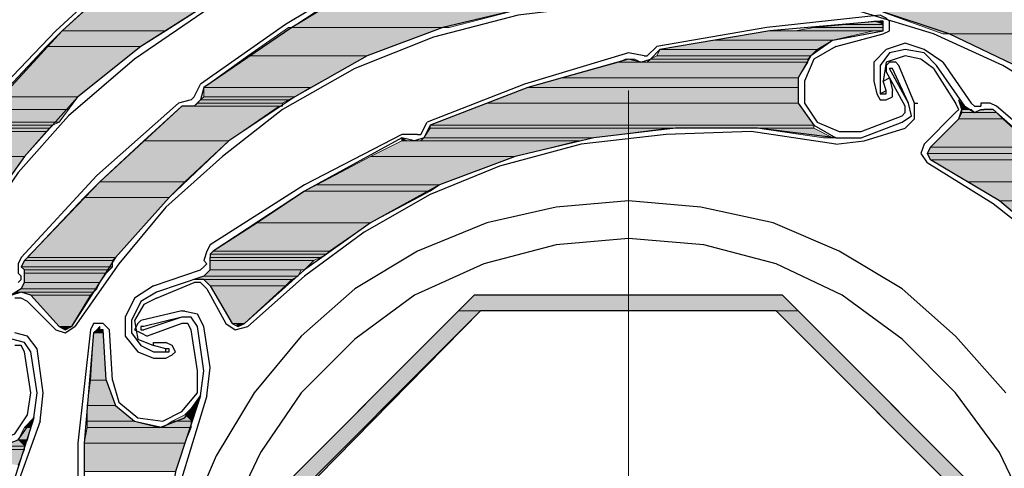
# Model space of a CAD drawing. Units: inches. Extents: x 10 to 2289, y 10 to 832.
# Drawn here: x 202 to 255, y 633 to 657 of the extents above; entities that cross this region are included whole.
import ezdxf

# ---------------------------------------------------------------- set-up
doc = ezdxf.new("R2010")
doc.units = ezdxf.units.IN
doc.header["$MEASUREMENT"] = 0
doc.layers.add('Layer 1', color=7, linetype='Continuous')

# ---------------------------------------------------------------- blocks, each defined once
blk = doc.blocks.new('block 779')
at = {"layer": 'Layer 1', "true_color": 0xffffff}
for points in [[(206.338, 657.737), (204.672, 656.237), (210.172, 656.237)], [(206.338, 657.737), (212.505, 657.737), (210.172, 656.237)], [(218.338, 657.403), (216.838, 656.404), (225.171, 656.404)], [(218.338, 657.403), (229.003, 657.403), (225.171, 656.404)], [(247.67, 657.403), (251.336, 656.07), (258.502, 656.07)], [(247.67, 657.403), (255.836, 657.403), (258.502, 656.07)], [(204.672, 656.237), (203.838, 655.404), (208.839, 655.404)], [(204.672, 656.237), (210.172, 656.237), (208.839, 655.404)], [(216.671, 656.404), (214.505, 654.904), (220.837, 654.904)], [(216.671, 656.404), (224.837, 656.404), (220.837, 654.904)], [(242.17, 656.237), (239.17, 655.736), (245.502, 655.736)], [(242.17, 656.237), (247.67, 656.237), (245.502, 655.736)], [(244.503, 656.404), (243.503, 656.237), (248.169, 656.237)], [(246.17, 656.57), (244.503, 656.404), (248.169, 656.404)], [(244.503, 656.404), (248.169, 656.404), (248.169, 656.237)], [(247.67, 656.737), (246.17, 656.57), (248.169, 656.57)], [(246.17, 656.57), (248.169, 656.57), (248.169, 656.404)], [(247.67, 656.737), (248.169, 656.737), (248.169, 656.57)], [(239.17, 655.736), (236.337, 655.237), (244.67, 655.237)], [(239.17, 655.736), (245.502, 655.736), (244.67, 655.237)], [(251.669, 656.07), (255.502, 654.238), (262.001, 654.238)], [(251.669, 656.07), (258.669, 656.07), (262.001, 654.238)], [(203.838, 655.404), (201.339, 652.738), (205.505, 652.738)], [(203.838, 655.404), (208.839, 655.404), (205.505, 652.738)], [(236.337, 655.237), (236.17, 654.904), (244.336, 654.904)], [(236.337, 655.237), (244.67, 655.237), (244.336, 654.904)], [(214.505, 654.904), (212.171, 653.237), (217.837, 653.237)], [(214.505, 654.904), (220.837, 654.904), (217.837, 653.237)], [(234.503, 654.737), (234.169, 654.57), (235.337, 654.57)], [(234.503, 654.737), (235.003, 654.737), (235.337, 654.57)], [(235.836, 654.737), (235.669, 654.57), (244.169, 654.57)], [(236.17, 654.904), (235.836, 654.737), (244.169, 654.737)], [(235.836, 654.737), (244.169, 654.737), (244.169, 654.57)], [(236.17, 654.904), (244.336, 654.904), (244.169, 654.737)], [(234.169, 654.57), (231.171, 653.737), (243.67, 653.737)], [(234.169, 654.57), (244.169, 654.57), (243.67, 653.737)], [(231.171, 653.737), (229.337, 653.237), (243.67, 653.237)], [(231.171, 653.737), (243.67, 653.737), (243.67, 653.237)], [(212.171, 653.237), (212.171, 652.738), (217.005, 652.738)], [(212.171, 653.237), (217.837, 653.237), (217.005, 652.738)], [(229.337, 653.237), (227.17, 652.404), (243.67, 652.404)], [(229.337, 653.237), (243.67, 653.237), (243.67, 652.404)], [(201.339, 652.738), (200.838, 652.07), (205.004, 652.07)], [(201.339, 652.738), (205.505, 652.738), (205.004, 652.07)], [(212.171, 652.738), (212.004, 652.571), (216.671, 652.571)], [(212.171, 652.738), (217.005, 652.738), (216.671, 652.571)], [(200.838, 652.07), (200.673, 651.404), (204.505, 651.404)], [(200.838, 652.07), (205.004, 652.07), (204.505, 651.404)], [(211.005, 652.237), (209.005, 650.403), (213.504, 650.403)], [(211.005, 652.237), (216.171, 652.237), (213.504, 650.403)], [(211.837, 652.404), (211.672, 652.237), (216.337, 652.237)], [(212.004, 652.571), (211.837, 652.404), (216.337, 652.404)], [(211.837, 652.404), (216.337, 652.404), (216.337, 652.237)], [(212.004, 652.571), (216.671, 652.571), (216.337, 652.404)], [(227.17, 652.404), (224.171, 651.238), (244.503, 651.238)], [(227.17, 652.404), (243.67, 652.404), (244.503, 651.238)], [(252.168, 652.571), (252.335, 652.237), (252.502, 652.237)], [(252.335, 652.237), (252.335, 652.07), (252.669, 652.07)], [(252.335, 652.237), (252.502, 652.237), (252.669, 652.07)], [(252.335, 652.07), (252.335, 651.903), (253.002, 651.903)], [(252.335, 652.07), (252.836, 652.07), (253.002, 651.903)], [(253.336, 652.07), (253.002, 651.903), (254.169, 651.903)], [(253.336, 652.07), (254.002, 652.07), (254.169, 651.903)], [(252.168, 651.57), (250.668, 650.071), (256.169, 650.071)], [(252.335, 651.903), (252.168, 651.57), (254.502, 651.57)], [(252.168, 651.57), (254.502, 651.57), (256.169, 650.071)], [(252.335, 651.903), (254.169, 651.903), (254.502, 651.57)], [(200.339, 651.071), (199.838, 650.904), (203.838, 650.904)], [(200.673, 651.238), (200.339, 651.071), (204.005, 651.071)], [(200.339, 651.071), (204.005, 651.071), (203.838, 650.904)], [(200.673, 651.404), (200.673, 651.238), (204.172, 651.238)], [(200.673, 651.404), (204.505, 651.404), (204.172, 651.238)], [(200.673, 651.238), (204.172, 651.238), (204.005, 651.071)], [(224.171, 651.071), (223.837, 650.57), (232.836, 650.57)], [(224.171, 651.238), (224.171, 651.071), (244.503, 651.071)], [(224.171, 651.238), (244.503, 651.238), (244.503, 651.071)], [(224.171, 651.071), (236.836, 651.071), (232.836, 650.57)], [(241.503, 651.071), (245.003, 650.57), (245.502, 650.57)], [(241.503, 651.071), (244.503, 651.071), (245.502, 650.57)], [(199.838, 650.904), (198.839, 649.571), (202.672, 649.571)], [(199.838, 650.904), (203.838, 650.904), (202.672, 649.571)], [(222.671, 650.57), (222.671, 650.403), (223.003, 650.403)], [(223.837, 650.57), (223.671, 650.403), (232.17, 650.403)], [(223.837, 650.57), (232.836, 650.57), (232.17, 650.403)], [(209.005, 650.403), (206.671, 648.238), (211.171, 648.238)], [(209.005, 650.403), (213.504, 650.403), (211.171, 648.238)], [(222.671, 650.403), (221.004, 649.571), (228.67, 649.571)], [(222.671, 650.403), (232.003, 650.403), (228.67, 649.571)], [(250.668, 650.071), (250.503, 649.738), (256.668, 649.738)], [(250.668, 650.071), (256.169, 650.071), (256.668, 649.738)], [(198.839, 649.571), (202.672, 649.571), (200.172, 646.07)], [(221.004, 649.571), (218.171, 648.071), (224.67, 648.071)], [(221.004, 649.571), (228.67, 649.571), (224.67, 648.071)], [(250.503, 649.738), (250.668, 649.404), (257.002, 649.404)], [(250.503, 649.738), (256.668, 649.738), (257.002, 649.404)], [(250.668, 649.404), (252.669, 648.238), (258.335, 648.238)], [(250.668, 649.404), (257.002, 649.404), (258.335, 648.238)], [(206.671, 648.238), (205.839, 647.403), (210.339, 647.403)], [(206.671, 648.238), (211.171, 648.238), (210.339, 647.403)], [(218.171, 648.071), (217.504, 647.737), (224.171, 647.737)], [(218.171, 648.071), (224.67, 648.071), (224.171, 647.737)], [(252.669, 648.238), (254.336, 647.238), (259.335, 647.238)], [(252.669, 648.238), (258.335, 648.238), (259.335, 647.238)], [(205.839, 647.403), (202.839, 644.238), (207.505, 644.238)], [(205.839, 647.403), (210.339, 647.403), (207.505, 644.238)], [(217.504, 647.737), (215.004, 646.07), (221.004, 646.07)], [(217.504, 647.737), (224.171, 647.737), (221.004, 646.07)], [(254.336, 647.238), (257.668, 644.405), (262.001, 644.405)], [(254.336, 647.238), (259.335, 647.238), (262.001, 644.405)], [(215.004, 646.07), (212.671, 644.57), (218.837, 644.57)], [(215.004, 646.07), (221.004, 646.07), (218.837, 644.57)], [(202.839, 644.238), (202.672, 644.071), (207.339, 644.071)], [(202.839, 644.238), (207.505, 644.238), (207.339, 644.071)], [(212.671, 644.57), (212.505, 644.405), (218.671, 644.405)], [(212.505, 644.405), (212.505, 644.238), (218.338, 644.238)], [(212.505, 644.405), (218.671, 644.405), (218.338, 644.238)], [(212.505, 644.238), (212.505, 644.071), (218.004, 644.071)], [(212.505, 644.238), (218.338, 644.238), (218.004, 644.071)], [(212.671, 644.57), (218.837, 644.57), (218.671, 644.405)], [(202.672, 644.071), (202.505, 643.737), (207.339, 643.737)], [(202.505, 643.737), (202.672, 643.571), (207.172, 643.571)], [(202.505, 643.737), (207.339, 643.737), (207.172, 643.571)], [(202.672, 644.071), (207.339, 644.071), (207.339, 643.737)], [(212.505, 644.071), (212.505, 643.571), (217.504, 643.571)], [(212.505, 644.071), (218.004, 644.071), (217.504, 643.571)], [(202.672, 643.571), (202.672, 643.404), (207.005, 643.404)], [(202.672, 643.571), (207.172, 643.571), (207.005, 643.404)], [(202.672, 643.404), (202.672, 642.905), (206.671, 642.905)], [(202.672, 643.404), (207.005, 643.404), (206.671, 642.905)], [(212.171, 643.237), (211.672, 643.072), (216.838, 643.072)], [(212.505, 643.571), (212.171, 643.237), (217.171, 643.237)], [(212.171, 643.237), (217.171, 643.237), (216.838, 643.072)], [(212.505, 643.571), (217.338, 643.571), (217.171, 643.237)], [(202.672, 642.905), (202.505, 642.571), (206.504, 642.571)], [(202.672, 642.905), (206.671, 642.905), (206.504, 642.571)], [(212.171, 643.072), (212.505, 642.738), (216.504, 642.738)], [(212.171, 643.072), (216.838, 643.072), (216.504, 642.738)], [(212.505, 642.738), (213.671, 640.737), (214.338, 640.737)], [(212.505, 642.738), (216.504, 642.738), (214.338, 640.737)], [(202.171, 642.404), (202.505, 642.404), (202.006, 642.237)], [(202.505, 642.571), (202.171, 642.404), (206.338, 642.404)], [(202.505, 642.571), (206.504, 642.571), (206.338, 642.404)], [(202.505, 642.404), (203.005, 642.237), (206.172, 642.237)], [(202.505, 642.404), (206.338, 642.404), (206.172, 642.237)], [(203.005, 642.237), (204.505, 640.571), (205.171, 640.571)], [(203.005, 642.237), (206.172, 642.237), (205.171, 640.571)], [(226.504, 642.237), (225.671, 641.405), (243.67, 641.405)], [(226.504, 642.237), (242.836, 642.237), (243.67, 641.405)], [(225.671, 641.405), (215.004, 630.738), (216.337, 630.738)], [(225.671, 641.405), (226.837, 641.405), (216.337, 630.738)], [(242.502, 641.405), (253.169, 630.738), (254.336, 630.738)], [(242.502, 641.405), (243.67, 641.405), (254.336, 630.738)], [(213.838, 640.737), (214.338, 640.737), (214.005, 640.571)], [(204.505, 640.571), (205.004, 640.571), (204.839, 640.405)], [(206.338, 640.238), (206.172, 637.737), (207.005, 637.737)], [(206.504, 640.405), (206.338, 640.238), (206.838, 640.238)], [(206.338, 640.238), (206.838, 640.238), (207.005, 637.737)], [(206.671, 640.571), (206.504, 640.405), (206.671, 640.405)], [(206.504, 640.405), (206.838, 640.405), (206.838, 640.238)], [(206.172, 637.737), (206.005, 636.404), (207.505, 636.404)], [(206.172, 637.737), (207.005, 637.737), (207.505, 636.404)], [(212.004, 636.905), (211.672, 636.404), (211.837, 636.404)], [(206.005, 636.404), (206.005, 635.571), (208.505, 635.571)], [(206.005, 636.404), (207.505, 636.404), (208.505, 635.571)], [(211.171, 635.905), (210.504, 635.571), (211.505, 635.571)], [(211.672, 636.404), (211.171, 635.905), (211.672, 635.905)], [(211.171, 635.905), (211.672, 635.905), (211.505, 635.571)], [(211.672, 636.404), (211.837, 636.404), (211.672, 635.905)], [(203.172, 635.738), (202.672, 635.238), (203.005, 635.238)], [(206.005, 635.571), (206.005, 635.238), (210.005, 635.238)], [(206.005, 635.571), (208.505, 635.571), (210.005, 635.238)], [(210.504, 635.571), (210.005, 635.238), (211.505, 635.238)], [(210.504, 635.571), (211.505, 635.571), (211.505, 635.238)], [(202.672, 635.238), (202.338, 634.572), (202.839, 634.572)], [(202.672, 635.238), (203.005, 635.238), (202.839, 634.572)], [(206.005, 635.238), (205.839, 634.405), (211.171, 634.405)], [(206.005, 635.238), (211.505, 635.238), (211.171, 634.405)], [(202.338, 634.572), (201.505, 634.238), (202.672, 634.238)], [(202.338, 634.572), (202.839, 634.572), (202.672, 634.238)], [(205.839, 634.405), (205.839, 632.905), (210.671, 632.905)], [(205.839, 634.405), (211.171, 634.405), (210.671, 632.905)], [(197.005, 634.071), (202.672, 634.071), (202.338, 633.239)], [(201.505, 634.238), (201.005, 634.071), (202.672, 634.071)], [(201.505, 634.238), (202.672, 634.238), (202.672, 634.071)]]:
    blk.add_hatch(color=7, dxfattribs=at).paths.add_polyline_path(points)
h = blk.add_hatch(color=7, dxfattribs=at)
edge = h.paths.add_edge_path()
edge.add_spline(control_points=[(234.169, 654.57), (234.169, 654.57), (235.669, 654.57), (235.669, 654.57), (235.669, 654.57), (234.169, 654.57), (234.169, 654.57)], knot_values=[0, 0, 0, 0, 1, 1, 1, 2, 2, 2, 2], degree=3, periodic=1)
h = blk.add_hatch(color=7, dxfattribs=at)
edge = h.paths.add_edge_path()
edge.add_spline(control_points=[(235.669, 654.57), (235.669, 654.57), (244.169, 654.57), (244.169, 654.57), (244.169, 654.57), (235.669, 654.57), (235.669, 654.57)], knot_values=[0, 0, 0, 0, 1, 1, 1, 2, 2, 2, 2], degree=3, periodic=1)
h = blk.add_hatch(color=7, dxfattribs=at)
edge = h.paths.add_edge_path()
edge.add_spline(control_points=[(235.669, 654.57), (235.669, 654.57), (244.169, 654.57), (244.169, 654.57), (244.169, 654.57), (235.669, 654.57), (235.669, 654.57)], knot_values=[0, 0, 0, 0, 1, 1, 1, 2, 2, 2, 2], degree=3, periodic=1)
h = blk.add_hatch(color=7, dxfattribs=at)
edge = h.paths.add_edge_path()
edge.add_spline(control_points=[(252.335, 652.07), (252.335, 652.07), (252.836, 652.07), (252.836, 652.07), (252.836, 652.07), (252.335, 652.07), (252.335, 652.07)], knot_values=[0, 0, 0, 0, 1, 1, 1, 2, 2, 2, 2], degree=3, periodic=1)
h = blk.add_hatch(color=7, dxfattribs=at)
edge = h.paths.add_edge_path()
edge.add_spline(control_points=[(253.501, 652.07), (253.501, 652.07), (254.002, 652.07), (254.002, 652.07), (254.002, 652.07), (253.501, 652.07), (253.501, 652.07)], knot_values=[0, 0, 0, 0, 1, 1, 1, 2, 2, 2, 2], degree=3, periodic=1)
h = blk.add_hatch(color=7, dxfattribs=at)
edge = h.paths.add_edge_path()
edge.add_spline(control_points=[(253.501, 652.07), (253.501, 652.07), (254.002, 652.07), (254.002, 652.07), (254.002, 652.07), (253.501, 652.07), (253.501, 652.07)], knot_values=[0, 0, 0, 0, 1, 1, 1, 2, 2, 2, 2], degree=3, periodic=1)
h = blk.add_hatch(color=7, dxfattribs=at)
edge = h.paths.add_edge_path()
edge.add_spline(control_points=[(253.668, 652.07), (253.668, 652.07), (253.835, 652.07), (253.835, 652.07), (253.835, 652.07), (253.668, 652.07), (253.668, 652.07)], knot_values=[0, 0, 0, 0, 1, 1, 1, 2, 2, 2, 2], degree=3, periodic=1)
h = blk.add_hatch(color=7, dxfattribs=at)
edge = h.paths.add_edge_path()
edge.add_spline(control_points=[(253.668, 652.07), (253.668, 652.07), (253.835, 652.07), (253.835, 652.07), (253.835, 652.07), (253.668, 652.07), (253.668, 652.07)], knot_values=[0, 0, 0, 0, 1, 1, 1, 2, 2, 2, 2], degree=3, periodic=1)
h = blk.add_hatch(color=7, dxfattribs=at)
edge = h.paths.add_edge_path()
edge.add_spline(control_points=[(224.171, 651.238), (224.171, 651.238), (244.503, 651.238), (244.503, 651.238), (244.503, 651.238), (224.171, 651.238), (224.171, 651.238)], knot_values=[0, 0, 0, 0, 1, 1, 1, 2, 2, 2, 2], degree=3, periodic=1)
h = blk.add_hatch(color=7, dxfattribs=at)
edge = h.paths.add_edge_path()
edge.add_spline(control_points=[(224.171, 651.238), (224.171, 651.238), (244.503, 651.238), (244.503, 651.238), (244.503, 651.238), (224.171, 651.238), (224.171, 651.238)], knot_values=[0, 0, 0, 0, 1, 1, 1, 2, 2, 2, 2], degree=3, periodic=1)
h = blk.add_hatch(color=7, dxfattribs=at)
edge = h.paths.add_edge_path()
edge.add_spline(control_points=[(224.171, 651.071), (224.171, 651.071), (236.836, 651.071), (236.836, 651.071), (236.836, 651.071), (224.171, 651.071), (224.171, 651.071)], knot_values=[0, 0, 0, 0, 1, 1, 1, 2, 2, 2, 2], degree=3, periodic=1)
h = blk.add_hatch(color=7, dxfattribs=at)
edge = h.paths.add_edge_path()
edge.add_spline(control_points=[(237.169, 651.071), (237.169, 651.071), (244.503, 651.071), (244.503, 651.071), (244.503, 651.071), (237.169, 651.071), (237.169, 651.071)], knot_values=[0, 0, 0, 0, 1, 1, 1, 2, 2, 2, 2], degree=3, periodic=1)
h = blk.add_hatch(color=7, dxfattribs=at)
edge = h.paths.add_edge_path()
edge.add_spline(control_points=[(223.837, 650.57), (223.837, 650.57), (232.836, 650.57), (232.836, 650.57), (232.836, 650.57), (223.837, 650.57), (223.837, 650.57)], knot_values=[0, 0, 0, 0, 1, 1, 1, 2, 2, 2, 2], degree=3, periodic=1)
h = blk.add_hatch(color=7, dxfattribs=at)
edge = h.paths.add_edge_path()
edge.add_spline(control_points=[(223.837, 650.57), (223.837, 650.57), (232.836, 650.57), (232.836, 650.57), (232.836, 650.57), (223.837, 650.57), (223.837, 650.57)], knot_values=[0, 0, 0, 0, 1, 1, 1, 2, 2, 2, 2], degree=3, periodic=1)
h = blk.add_hatch(color=7, dxfattribs=at)
edge = h.paths.add_edge_path()
edge.add_spline(control_points=[(222.671, 650.403), (222.671, 650.403), (223.337, 650.403), (223.337, 650.403), (223.337, 650.403), (222.671, 650.403), (222.671, 650.403)], knot_values=[0, 0, 0, 0, 1, 1, 1, 2, 2, 2, 2], degree=3, periodic=1)
h = blk.add_hatch(color=7, dxfattribs=at)
edge = h.paths.add_edge_path()
edge.add_spline(control_points=[(212.505, 643.571), (212.505, 643.571), (217.338, 643.571), (217.338, 643.571), (217.338, 643.571), (212.505, 643.571), (212.505, 643.571)], knot_values=[0, 0, 0, 0, 1, 1, 1, 2, 2, 2, 2], degree=3, periodic=1)
h = blk.add_hatch(color=7, dxfattribs=at)
edge = h.paths.add_edge_path()
edge.add_spline(control_points=[(211.672, 643.072), (211.672, 643.072), (216.838, 643.072), (216.838, 643.072), (216.838, 643.072), (211.672, 643.072), (211.672, 643.072)], knot_values=[0, 0, 0, 0, 1, 1, 1, 2, 2, 2, 2], degree=3, periodic=1)
h = blk.add_hatch(color=7, dxfattribs=at)
edge = h.paths.add_edge_path()
edge.add_spline(control_points=[(213.671, 640.737), (213.671, 640.737), (214.338, 640.737), (214.338, 640.737), (214.338, 640.737), (213.671, 640.737), (213.671, 640.737)], knot_values=[0, 0, 0, 0, 1, 1, 1, 2, 2, 2, 2], degree=3, periodic=1)
h = blk.add_hatch(color=7, dxfattribs=at)
edge = h.paths.add_edge_path()
edge.add_spline(control_points=[(204.505, 640.571), (204.505, 640.571), (205.004, 640.571), (205.004, 640.571), (205.004, 640.571), (204.505, 640.571), (204.505, 640.571)], knot_values=[0, 0, 0, 0, 1, 1, 1, 2, 2, 2, 2], degree=3, periodic=1)
h = blk.add_hatch(color=7, dxfattribs=at)
edge = h.paths.add_edge_path()
edge.add_spline(control_points=[(206.504, 640.405), (206.504, 640.405), (206.671, 640.405), (206.671, 640.405), (206.671, 640.405), (206.504, 640.405), (206.504, 640.405)], knot_values=[0, 0, 0, 0, 1, 1, 1, 2, 2, 2, 2], degree=3, periodic=1)
h = blk.add_hatch(color=7, dxfattribs=at)
edge = h.paths.add_edge_path()
edge.add_spline(control_points=[(206.504, 640.405), (206.504, 640.405), (206.671, 640.405), (206.671, 640.405), (206.671, 640.405), (206.504, 640.405), (206.504, 640.405)], knot_values=[0, 0, 0, 0, 1, 1, 1, 2, 2, 2, 2], degree=3, periodic=1)
h = blk.add_hatch(color=7, dxfattribs=at)
edge = h.paths.add_edge_path()
edge.add_spline(control_points=[(206.504, 640.405), (206.504, 640.405), (206.838, 640.405), (206.838, 640.405), (206.838, 640.405), (206.504, 640.405), (206.504, 640.405)], knot_values=[0, 0, 0, 0, 1, 1, 1, 2, 2, 2, 2], degree=3, periodic=1)
at = {"layer": 'Layer 1', "color": 7, "lineweight": 25, "true_color": 0xffffff}
for points in [[(220.504, 660.904), (216.337, 659.57), (212.505, 657.737), (208.839, 655.404), (205.505, 652.738), (202.672, 649.571), (200.172, 646.07), (198.005, 642.404), (196.506, 638.405)], [(220.504, 660.57), (216.337, 659.237), (212.171, 657.236), (208.505, 654.737), (205.004, 651.737)], [(208.672, 659.903), (204.672, 656.237), (200.838, 652.07)], [(208.672, 660.236), (204.339, 656.237)], [(221.505, 659.57), (216.504, 656.57)], [(221.505, 659.237), (216.838, 656.404), (212.171, 653.237)], [(267.834, 642.404), (265.335, 645.905), (262.335, 649.07), (259.168, 651.903), (255.502, 654.238), (251.669, 656.07), (247.67, 657.403), (243.336, 658.237), (239.17, 658.569)], [(254.502, 654.403), (250.835, 656.07), (247.002, 657.236), (243.17, 658.07), (239.17, 658.404)], [(233.17, 657.904), (229.003, 657.403), (224.837, 656.404), (220.837, 654.904), (217.005, 652.738), (213.504, 650.403), (210.339, 647.403), (207.505, 644.238), (205.171, 640.571)], [(233.17, 657.57), (228.837, 657.069), (224.337, 655.903), (220.17, 654.238), (216.337, 652.07)], [(248.002, 657.069), (242.003, 656.404), (236.17, 655.404)], [(248.169, 656.07), (248.502, 656.237), (248.502, 656.737), (248.335, 656.904), (248.002, 657.069)], [(204.339, 656.237), (200.506, 652.237)], [(216.504, 656.57), (212.004, 653.403)], [(248.002, 656.737), (242.17, 656.237), (236.337, 655.237)], [(245.502, 655.736), (248.169, 656.237)], [(248.169, 656.237), (248.169, 656.737), (248.002, 656.737)], [(245.502, 655.736), (244.336, 654.904), (243.67, 653.737), (243.67, 652.404), (244.503, 651.238), (245.669, 650.57), (247.002, 650.57)], [(245.669, 655.404), (248.169, 656.07)], [(235.669, 654.904), (236.17, 655.404)], [(236.337, 655.237), (235.836, 654.737)], [(245.669, 655.404), (244.503, 654.737), (244.002, 653.57), (244.002, 652.404)], [(249.335, 655.571), (248.335, 655.237), (247.67, 654.57), (247.67, 653.57)], [(249.335, 655.237), (248.502, 655.07), (248.002, 654.403), (248.002, 653.57)], [(251.336, 654.57), (250.336, 655.237), (249.335, 655.571)], [(251.002, 654.403), (250.336, 655.07), (249.335, 655.237)], [(234.67, 654.737), (229.337, 653.237), (224.171, 651.238)], [(234.67, 655.07), (229.17, 653.403)], [(235.503, 654.904), (234.67, 655.07)], [(235.337, 654.57), (234.67, 654.737)], [(235.337, 654.57), (235.836, 654.737)], [(235.503, 654.904), (235.669, 654.904)], [(249.335, 654.904), (248.335, 654.57), (248.169, 653.57)], [(250.835, 654.238), (250.169, 654.737), (249.335, 654.904)], [(248.502, 654.57), (248.335, 654.403), (248.335, 654.071)], [(249.836, 652.404), (249.003, 654.403), (248.836, 654.57), (248.502, 654.57)], [(249.502, 652.404), (248.502, 654.238)], [(248.669, 654.238), (248.502, 654.238)], [(249.502, 652.404), (248.669, 654.238)], [(250.835, 654.238), (252.003, 652.404)], [(252.502, 652.237), (251.002, 654.403)], [(251.336, 654.57), (252.836, 652.404)], [(267.501, 642.237), (264.834, 645.905), (261.834, 649.237), (258.335, 652.07), (254.502, 654.403)], [(248.169, 653.57), (248.502, 653.737), (248.669, 653.07)], [(249.335, 652.237), (248.335, 654.071)], [(211.672, 652.738), (212.004, 653.403)], [(212.171, 653.237), (212.004, 652.571)], [(229.17, 653.403), (224.004, 651.404)], [(247.67, 653.57), (247.836, 652.903)], [(248.002, 653.57), (248.002, 652.903)], [(248.335, 653.07), (248.169, 653.57)], [(211.505, 652.571), (211.672, 652.738)], [(247.836, 652.903), (248.002, 652.571), (248.335, 652.571), (248.669, 652.738), (248.669, 653.07)], [(248.002, 652.903), (248.335, 653.07)], [(248.002, 652.903), (248.335, 652.903), (248.335, 653.07)], [(210.838, 652.404), (206.504, 648.571), (202.505, 644.238)], [(211.005, 652.237), (206.671, 648.238), (202.672, 644.071)], [(216.337, 652.07), (213.172, 649.571), (210.172, 646.904), (207.671, 643.904), (205.338, 640.571)], [(211.505, 652.571), (210.838, 652.404)], [(212.004, 652.571), (211.672, 652.237), (211.005, 652.237)], [(244.002, 652.404), (244.67, 651.404), (245.836, 650.904), (247.002, 650.904)], [(249.17, 651.404), (249.669, 651.737), (249.502, 652.404)], [(249.17, 651.737), (249.335, 651.903), (249.335, 652.237)], [(249.335, 651.071), (249.836, 651.57), (249.836, 652.404)], [(249.836, 652.404), (250.002, 652.404)], [(252.003, 651.903), (252.168, 652.07), (252.003, 652.404)], [(252.168, 651.57), (252.335, 652.07), (252.168, 652.571)], [(252.502, 652.237), (253.002, 651.903), (253.336, 652.07), (253.501, 652.07)], [(252.836, 652.404), (253.002, 652.237), (253.336, 652.237)], [(254.169, 652.237), (253.835, 652.404), (253.336, 652.404)], [(253.336, 652.404), (253.336, 652.237)], [(254.002, 652.07), (253.501, 652.07)], [(262.335, 643.904), (258.335, 648.238), (254.002, 652.07)], [(262.668, 644.071), (258.669, 648.404), (254.169, 652.237)], [(205.004, 651.737), (202.338, 648.737), (200.172, 645.571), (198.172, 641.904), (196.672, 638.238)], [(247.002, 650.904), (249.17, 651.737)], [(252.003, 651.903), (250.336, 650.237)], [(252.168, 651.57), (250.668, 650.071)], [(245.669, 650.57), (241.503, 651.071), (237.169, 651.071), (232.836, 650.57), (228.67, 649.571), (224.67, 648.071), (221.004, 646.07), (217.504, 643.571), (214.338, 640.737)], [(223.671, 650.737), (224.004, 651.404)], [(224.171, 651.238), (223.837, 650.57)], [(247.002, 650.57), (249.17, 651.404)], [(247.169, 650.403), (249.335, 651.071)], [(222.671, 650.737), (217.504, 648.071), (212.505, 644.904)], [(222.671, 650.57), (217.504, 647.737), (212.671, 644.57)], [(223.504, 650.737), (222.671, 650.737)], [(223.837, 650.57), (223.337, 650.403), (222.671, 650.57)], [(223.504, 650.737), (223.671, 650.737)], [(245.669, 650.237), (241.169, 650.904), (236.67, 650.737), (232.17, 650.237), (227.837, 649.07)], [(245.669, 650.237), (247.169, 650.403)], [(250.336, 650.237), (250.169, 649.738), (250.503, 649.237)], [(250.668, 650.071), (250.503, 649.738), (250.668, 649.404)], [(227.837, 649.07), (224.171, 647.57), (220.671, 645.571), (217.504, 643.237), (214.505, 640.571)], [(262.335, 638.571), (260.002, 641.738), (257.169, 644.57), (254.002, 647.071), (250.503, 649.237)], [(268.834, 621.906), (268.168, 626.239), (267.002, 630.239), (265.335, 634.238), (263.167, 637.904), (260.668, 641.405), (257.668, 644.405), (254.336, 647.238), (250.668, 649.404)], [(254.669, 637.071), (252.003, 640.072), (249.17, 642.571), (245.836, 644.57), (242.335, 646.07), (238.503, 646.904), (234.67, 647.238), (230.837, 646.904), (227.17, 646.07), (223.504, 644.57), (220.17, 642.571), (217.338, 640.072), (214.837, 637.071), (212.838, 633.738), (211.338, 630.239)], [(256.002, 630.405), (254.336, 633.905), (252.003, 637.071), (249.17, 639.905), (246.003, 642.237), (242.502, 643.904), (238.669, 644.904), (234.67, 645.237), (230.837, 644.904), (227.004, 643.904), (223.337, 642.237), (220.17, 639.905), (217.338, 637.071), (215.171, 633.905), (213.504, 630.405)], [(212.505, 644.904), (212.338, 644.57), (212.171, 644.071)], [(202.505, 644.238), (202.338, 643.904), (202.338, 643.404)], [(212.171, 643.237), (212.505, 643.571), (212.505, 644.238)], [(212.671, 644.57), (212.505, 644.405), (212.505, 644.238)], [(202.672, 644.071), (202.505, 643.737), (202.672, 643.571)], [(212.004, 643.571), (212.171, 643.737), (212.338, 643.904)], [(212.171, 644.071), (212.338, 643.904)], [(202.338, 643.404), (202.505, 643.237)], [(202.338, 642.905), (202.505, 643.072), (202.505, 643.237)], [(202.505, 642.571), (202.672, 642.905), (202.672, 643.571)], [(209.505, 642.738), (212.004, 643.571)], [(212.171, 643.237), (209.671, 642.404)], [(209.505, 642.738), (208.505, 642.071), (208.004, 641.071)], [(209.671, 642.071), (211.672, 642.905)], [(212.505, 642.738), (212.171, 643.072), (211.672, 643.072)], [(212.338, 642.571), (212.004, 642.905), (211.672, 642.905)], [(212.505, 642.738), (213.671, 640.737)], [(202.505, 642.571), (200.339, 641.238)], [(203.005, 642.237), (202.505, 642.404), (202.006, 642.237)], [(203.005, 642.237), (204.505, 640.571)], [(209.671, 642.404), (208.839, 641.904), (208.338, 640.904)], [(212.338, 642.571), (213.337, 640.737)], [(226.504, 642.237), (215.004, 630.738), (215.004, 614.406), (226.504, 602.907), (242.836, 602.907), (254.336, 614.406), (254.336, 630.738), (242.836, 642.237), (226.504, 642.237)], [(202.839, 641.904), (202.505, 642.071), (202.171, 642.071)], [(202.839, 641.904), (204.339, 640.405)], [(209.671, 642.071), (209.005, 641.738), (208.505, 640.904)], [(211.005, 641.405), (208.839, 640.904), (208.672, 640.737), (208.505, 640.405)], [(212.171, 640.571), (211.837, 641.238), (211.005, 641.405)], [(211.005, 641.405), (211.171, 641.405)], [(226.837, 641.405), (215.838, 630.405), (215.838, 614.739), (226.837, 603.74), (242.502, 603.74), (253.501, 614.739), (253.501, 630.405), (242.502, 641.405), (226.837, 641.405)], [(207.172, 640.405), (206.838, 640.737), (206.338, 640.737), (206.172, 640.405)], [(208.004, 641.071), (208.004, 640.072), (208.672, 639.237), (209.505, 638.905)], [(208.338, 640.904), (208.338, 640.238), (208.839, 639.571), (209.505, 639.237)], [(208.505, 640.904), (208.672, 639.905), (209.505, 639.571)], [(211.005, 641.071), (209.005, 640.405)], [(211.005, 641.071), (209.005, 640.571)], [(211.005, 640.737), (209.171, 640.072)], [(211.837, 640.571), (211.505, 641.071), (211.005, 641.071)], [(211.505, 640.405), (211.338, 640.737), (211.005, 640.737)], [(213.337, 640.737), (213.838, 640.405), (214.505, 640.571)], [(213.671, 640.737), (214.005, 640.571), (214.338, 640.737)], [(203.339, 639.404), (202.839, 640.072), (202.171, 640.238)], [(204.339, 640.405), (204.839, 640.238), (205.338, 640.571)], [(204.505, 640.571), (204.839, 640.405), (205.171, 640.571)], [(206.172, 640.405), (205.505, 634.405), (205.505, 628.405)], [(206.338, 640.238), (205.839, 634.405), (205.839, 628.572)], [(206.838, 640.405), (206.671, 640.405), (206.671, 640.571), (206.504, 640.405), (206.338, 640.238)], [(207.005, 637.737), (206.838, 640.405)], [(207.339, 637.737), (207.172, 640.405)], [(208.505, 640.405), (208.839, 640.238), (209.171, 640.072)], [(209.005, 640.571), (208.839, 640.571), (208.839, 640.405), (209.005, 640.405)], [(211.837, 638.238), (211.505, 640.405)], [(212.171, 638.238), (211.837, 640.571)], [(212.505, 638.405), (212.171, 640.571)], [(203.005, 639.237), (202.672, 639.738), (202.006, 639.905)], [(202.672, 639.237), (202.505, 639.571), (202.171, 639.571)], [(209.505, 639.571), (209.505, 639.738), (210.172, 639.738)], [(210.172, 639.404), (209.505, 639.571)], [(210.172, 638.905), (210.504, 639.071), (210.671, 639.237), (210.504, 639.571), (210.172, 639.738)], [(203.005, 637.071), (202.672, 639.237)], [(203.339, 637.071), (203.005, 639.237)], [(203.671, 637.071), (203.339, 639.404)], [(209.505, 639.237), (210.172, 639.237)], [(210.172, 639.237), (210.172, 639.404)], [(210.172, 639.237), (210.339, 639.237), (210.339, 639.404), (210.172, 639.404)], [(209.505, 638.905), (210.172, 638.905)], [(207.005, 637.737), (207.505, 636.404), (208.505, 635.571), (209.838, 635.238), (211.171, 635.738), (212.004, 636.905), (212.171, 638.238)], [(210.005, 635.571), (211.005, 636.072), (211.837, 637.071), (211.837, 638.238)], [(212.338, 636.905), (212.505, 638.405)], [(207.339, 637.737), (207.671, 636.571), (208.672, 635.738), (210.005, 635.571)], [(198.172, 636.571), (198.505, 635.238), (199.672, 634.238), (201.005, 634.071), (202.338, 634.572), (203.172, 635.738), (203.339, 637.071)], [(201.005, 634.405), (202.171, 634.904), (202.839, 635.905), (203.005, 637.071)], [(203.504, 635.571), (203.671, 637.071)], [(212.004, 636.905), (210.671, 632.905), (210.005, 628.572), (209.671, 624.405), (209.838, 620.072), (210.671, 615.906), (212.004, 611.739), (213.838, 607.907), (216.004, 604.241)], [(212.338, 636.905), (211.005, 632.571), (210.172, 628.071), (210.005, 623.573), (210.339, 619.073)], [(203.172, 635.738), (201.839, 631.572), (201.005, 627.405), (200.838, 623.239), (201.005, 618.906), (201.839, 614.739), (203.172, 610.573), (204.839, 606.74), (207.172, 603.073)], [(203.504, 635.571), (202.006, 631.405), (201.339, 626.905), (201.005, 622.405), (201.505, 617.906)]]:
    blk.add_lwpolyline(points, dxfattribs=at)
at = {"layer": 'Layer 1', "lineweight": 0}
for points in [[(206.338, 657.737), (204.672, 656.237), (210.172, 656.237)], [(206.338, 657.737), (212.505, 657.737), (210.172, 656.237)], [(218.338, 657.403), (216.838, 656.404), (225.171, 656.404)], [(218.338, 657.403), (229.003, 657.403), (225.171, 656.404)], [(247.67, 657.403), (251.336, 656.07), (258.502, 656.07)], [(204.672, 656.237), (203.838, 655.404), (208.839, 655.404)], [(204.672, 656.237), (210.172, 656.237), (208.839, 655.404)], [(216.671, 656.404), (214.505, 654.904), (220.837, 654.904)], [(216.838, 656.404), (216.671, 656.404), (224.837, 656.404)], [(216.671, 656.404), (224.837, 656.404), (220.837, 654.904)], [(216.838, 656.404), (225.171, 656.404), (224.837, 656.404)], [(242.17, 656.237), (239.17, 655.736), (245.502, 655.736)], [(243.503, 656.237), (242.17, 656.237), (247.67, 656.237)], [(242.17, 656.237), (247.67, 656.237), (245.502, 655.736)], [(244.503, 656.404), (243.503, 656.237), (248.169, 656.237)], [(243.503, 656.237), (248.169, 656.237), (247.67, 656.237)], [(246.17, 656.57), (244.503, 656.404), (248.169, 656.404)], [(244.503, 656.404), (248.169, 656.404), (248.169, 656.237)], [(247.67, 656.737), (246.17, 656.57), (248.169, 656.57)], [(246.17, 656.57), (248.169, 656.57), (248.169, 656.404)], [(248.002, 656.737), (247.67, 656.737), (248.169, 656.737)], [(247.67, 656.737), (248.169, 656.737), (248.169, 656.57)], [(239.17, 655.736), (236.337, 655.237), (244.67, 655.237)], [(239.17, 655.736), (245.502, 655.736), (244.67, 655.237)], [(251.336, 656.07), (258.669, 656.07)], [(251.336, 656.07), (258.669, 656.07)], [(251.669, 656.07), (255.502, 654.238), (262.001, 654.238)], [(251.669, 656.07), (258.669, 656.07), (262.001, 654.238)], [(203.838, 655.404), (201.339, 652.738), (205.505, 652.738)], [(203.838, 655.404), (208.839, 655.404), (205.505, 652.738)], [(236.337, 655.237), (236.17, 654.904), (244.336, 654.904)], [(236.337, 655.237), (244.67, 655.237), (244.336, 654.904)], [(214.505, 654.904), (212.171, 653.237), (217.837, 653.237)], [(214.505, 654.904), (220.837, 654.904), (217.837, 653.237)], [(234.503, 654.737), (234.169, 654.57), (235.337, 654.57)], [(234.67, 654.737), (234.503, 654.737), (235.003, 654.737)], [(234.503, 654.737), (235.003, 654.737), (235.337, 654.57)], [(235.836, 654.737), (235.669, 654.57), (244.169, 654.57)], [(236.17, 654.904), (235.836, 654.737), (244.169, 654.737)], [(235.836, 654.737), (244.169, 654.737), (244.169, 654.57)], [(236.17, 654.904), (244.336, 654.904), (244.169, 654.737)], [(234.169, 654.57), (231.171, 653.737), (243.67, 653.737)], [(234.169, 654.57), (235.669, 654.57)], [(234.169, 654.57), (244.169, 654.57), (243.67, 653.737)], [(231.171, 653.737), (229.337, 653.237), (243.67, 653.237)], [(231.171, 653.737), (243.67, 653.737), (243.67, 653.237)], [(212.171, 653.237), (212.171, 652.738), (217.005, 652.738)], [(212.171, 653.237), (217.837, 653.237), (217.005, 652.738)], [(229.337, 653.237), (227.17, 652.404), (243.67, 652.404)], [(229.337, 653.237), (243.67, 653.237), (243.67, 652.404)], [(201.339, 652.738), (200.838, 652.07), (205.004, 652.07)], [(201.339, 652.738), (205.505, 652.738), (205.004, 652.07)], [(212.171, 652.738), (212.004, 652.571), (216.671, 652.571)], [(212.171, 652.738), (217.005, 652.738), (216.671, 652.571)], [(200.838, 652.07), (200.673, 651.404), (204.505, 651.404)], [(200.838, 652.07), (205.004, 652.07), (204.505, 651.404)], [(211.005, 652.237), (209.005, 650.403), (213.504, 650.403)], [(211.672, 652.237), (211.005, 652.237), (216.171, 652.237)], [(211.005, 652.237), (216.171, 652.237), (213.504, 650.403)], [(211.837, 652.404), (211.672, 652.237), (216.337, 652.237)], [(211.672, 652.237), (216.337, 652.237), (216.171, 652.237)], [(212.004, 652.571), (211.837, 652.404), (216.337, 652.404)], [(211.837, 652.404), (216.337, 652.404), (216.337, 652.237)], [(212.004, 652.571), (216.671, 652.571), (216.337, 652.404)], [(227.17, 652.404), (224.171, 651.238), (244.503, 651.238)], [(227.17, 652.404), (243.67, 652.404), (244.503, 651.238)], [(252.168, 652.571), (252.335, 652.237), (252.502, 652.237)], [(252.335, 652.237), (252.335, 652.07), (252.669, 652.07)], [(252.335, 652.237), (252.502, 652.237), (252.669, 652.07)], [(252.335, 652.07), (252.836, 652.07)], [(252.335, 652.07), (252.335, 651.903), (253.002, 651.903)], [(252.335, 652.07), (252.836, 652.07), (253.002, 651.903)], [(253.336, 652.07), (253.002, 651.903), (254.169, 651.903)], [(253.501, 652.07), (253.336, 652.07), (254.002, 652.07)], [(253.336, 652.07), (254.002, 652.07), (254.169, 651.903)], [(253.668, 652.07), (253.501, 652.07), (253.835, 652.07)], [(253.501, 652.07), (254.002, 652.07)], [(252.168, 651.57), (250.668, 650.071), (256.169, 650.071)], [(252.335, 651.903), (252.168, 651.57), (254.502, 651.57)], [(252.168, 651.57), (254.502, 651.57), (256.169, 650.071)], [(252.335, 651.903), (254.169, 651.903), (254.502, 651.57)], [(200.339, 651.071), (199.838, 650.904), (203.838, 650.904)], [(200.673, 651.238), (200.339, 651.071), (204.005, 651.071)], [(200.339, 651.071), (204.005, 651.071), (203.838, 650.904)], [(200.673, 651.404), (200.673, 651.238), (204.172, 651.238)], [(200.673, 651.404), (204.505, 651.404), (204.172, 651.238)], [(200.673, 651.238), (204.172, 651.238), (204.005, 651.071)], [(224.171, 651.071), (223.837, 650.57), (232.836, 650.57)], [(224.171, 651.238), (224.171, 651.071), (244.503, 651.071)], [(224.171, 651.238), (244.503, 651.238), (244.503, 651.071)], [(224.171, 651.071), (237.169, 651.071), (236.836, 651.071)], [(224.171, 651.071), (236.836, 651.071), (232.836, 650.57)], [(237.169, 651.071), (244.503, 651.071)], [(241.503, 651.071), (245.003, 650.57), (245.502, 650.57)], [(241.503, 651.071), (244.503, 651.071), (245.502, 650.57)], [(199.838, 650.904), (198.839, 649.571), (202.672, 649.571)], [(199.838, 650.904), (203.838, 650.904), (202.672, 649.571)], [(222.671, 650.57), (222.671, 650.403), (223.003, 650.403)], [(223.837, 650.57), (223.671, 650.403), (232.17, 650.403)], [(223.837, 650.57), (232.836, 650.57), (232.17, 650.403)], [(245.003, 650.57), (245.669, 650.57)], [(209.005, 650.403), (206.671, 648.238), (211.171, 648.238)], [(209.005, 650.403), (213.504, 650.403), (211.171, 648.238)], [(222.671, 650.403), (221.004, 649.571), (228.67, 649.571)], [(222.671, 650.403), (223.337, 650.403)], [(222.671, 650.403), (232.003, 650.403), (228.67, 649.571)], [(223.671, 650.403), (223.337, 650.403), (232.003, 650.403)], [(223.671, 650.403), (232.17, 650.403), (232.003, 650.403)], [(250.668, 650.071), (250.503, 649.738), (256.668, 649.738)], [(250.668, 650.071), (256.169, 650.071), (256.668, 649.738)], [(198.839, 649.571), (202.672, 649.571), (200.172, 646.07)], [(221.004, 649.571), (218.171, 648.071), (224.67, 648.071)], [(221.004, 649.571), (228.67, 649.571), (224.67, 648.071)], [(250.503, 649.738), (250.668, 649.404), (257.002, 649.404)], [(250.503, 649.738), (256.668, 649.738), (257.002, 649.404)], [(250.668, 649.404), (252.669, 648.238), (258.335, 648.238)], [(250.668, 649.404), (257.002, 649.404), (258.335, 648.238)], [(206.671, 648.238), (205.839, 647.403), (210.339, 647.403)], [(206.671, 648.238), (211.171, 648.238), (210.339, 647.403)], [(218.171, 648.071), (217.504, 647.737), (224.171, 647.737)], [(218.171, 648.071), (224.67, 648.071), (224.171, 647.737)], [(252.669, 648.238), (254.336, 647.238), (259.335, 647.238)], [(252.669, 648.238), (258.335, 648.238), (259.335, 647.238)], [(205.839, 647.403), (202.839, 644.238), (207.505, 644.238)], [(205.839, 647.403), (210.339, 647.403), (207.505, 644.238)], [(217.504, 647.737), (215.004, 646.07), (221.004, 646.07)], [(217.504, 647.737), (224.171, 647.737), (221.004, 646.07)], [(254.336, 647.238), (257.668, 644.405), (262.001, 644.405)], [(254.336, 647.238), (259.335, 647.238), (262.001, 644.405)], [(215.004, 646.07), (212.671, 644.57), (218.837, 644.57)], [(215.004, 646.07), (221.004, 646.07), (218.837, 644.57)], [(202.839, 644.238), (202.672, 644.071), (207.339, 644.071)], [(202.839, 644.238), (207.505, 644.238), (207.339, 644.071)], [(212.671, 644.57), (212.505, 644.405), (218.671, 644.405)], [(212.505, 644.405), (212.505, 644.238), (218.338, 644.238)], [(212.505, 644.405), (218.671, 644.405), (218.338, 644.238)], [(212.505, 644.238), (212.505, 644.071), (218.004, 644.071)], [(212.505, 644.238), (218.338, 644.238), (218.004, 644.071)], [(212.671, 644.57), (218.837, 644.57), (218.671, 644.405)], [(202.672, 644.071), (202.505, 643.737), (207.339, 643.737)], [(202.505, 643.737), (202.672, 643.571), (207.172, 643.571)], [(202.505, 643.737), (207.339, 643.737), (207.172, 643.571)], [(202.672, 644.071), (207.339, 644.071), (207.339, 643.737)], [(212.505, 644.071), (212.505, 643.571), (217.504, 643.571)], [(212.505, 644.071), (218.004, 644.071), (217.504, 643.571)], [(202.672, 643.571), (202.672, 643.404), (207.005, 643.404)], [(202.672, 643.571), (207.172, 643.571), (207.005, 643.404)], [(202.672, 643.404), (202.672, 642.905), (206.671, 642.905)], [(202.672, 643.404), (207.005, 643.404), (206.671, 642.905)], [(212.171, 643.237), (211.672, 643.072), (216.838, 643.072)], [(212.505, 643.571), (212.171, 643.237), (217.171, 643.237)], [(212.171, 643.237), (217.171, 643.237), (216.838, 643.072)], [(212.505, 643.571), (217.504, 643.571), (217.338, 643.571)], [(212.505, 643.571), (217.338, 643.571), (217.171, 643.237)], [(202.672, 642.905), (202.505, 642.571), (206.504, 642.571)], [(202.672, 642.905), (206.671, 642.905), (206.504, 642.571)], [(211.672, 643.072), (216.838, 643.072)], [(212.171, 643.072), (212.505, 642.738), (216.504, 642.738)], [(212.171, 643.072), (216.838, 643.072), (216.504, 642.738)], [(212.505, 642.738), (213.671, 640.737), (214.338, 640.737)], [(212.505, 642.738), (216.504, 642.738), (214.338, 640.737)], [(202.171, 642.404), (202.505, 642.404), (202.006, 642.237)], [(202.505, 642.571), (202.171, 642.404), (206.338, 642.404)], [(202.505, 642.571), (206.504, 642.571), (206.338, 642.404)], [(202.505, 642.404), (203.005, 642.237), (206.172, 642.237)], [(202.505, 642.404), (206.338, 642.404), (206.172, 642.237)], [(203.005, 642.237), (204.505, 640.571), (205.171, 640.571)], [(203.005, 642.237), (206.172, 642.237), (205.171, 640.571)], [(226.504, 642.237), (225.671, 641.405), (243.67, 641.405)], [(226.504, 642.237), (242.836, 642.237), (243.67, 641.405)], [(225.671, 641.405), (215.004, 630.738), (216.337, 630.738)], [(225.671, 641.405), (226.837, 641.405), (216.337, 630.738)], [(242.502, 641.405), (253.169, 630.738), (254.336, 630.738)], [(242.502, 641.405), (243.67, 641.405), (254.336, 630.738)], [(213.671, 640.737), (214.338, 640.737)], [(213.838, 640.737), (214.338, 640.737), (214.005, 640.571)], [(204.505, 640.571), (205.004, 640.571), (204.839, 640.405)], [(204.505, 640.571), (205.171, 640.571), (205.004, 640.571)], [(206.338, 640.238), (206.172, 637.737), (207.005, 637.737)], [(206.504, 640.405), (206.338, 640.238), (206.838, 640.238)], [(206.338, 640.238), (206.838, 640.238), (207.005, 637.737)], [(206.671, 640.571), (206.504, 640.405), (206.671, 640.405)], [(206.504, 640.405), (206.838, 640.405)], [(206.504, 640.405), (206.838, 640.405), (206.838, 640.238)], [(206.172, 637.737), (206.005, 636.404), (207.505, 636.404)], [(206.172, 637.737), (207.005, 637.737), (207.505, 636.404)], [(212.004, 636.905), (211.672, 636.404), (211.837, 636.404)], [(206.005, 636.404), (206.005, 635.571), (208.505, 635.571)], [(206.005, 636.404), (207.505, 636.404), (208.505, 635.571)], [(211.171, 635.905), (210.504, 635.571), (211.505, 635.571)], [(211.672, 636.404), (211.171, 635.905), (211.672, 635.905)], [(211.171, 635.905), (211.672, 635.905), (211.505, 635.571)], [(211.672, 636.404), (211.837, 636.404), (211.672, 635.905)], [(203.172, 635.738), (202.672, 635.238), (203.005, 635.238)], [(206.005, 635.571), (206.005, 635.238), (210.005, 635.238)], [(206.005, 635.571), (208.505, 635.571), (210.005, 635.238)], [(210.504, 635.571), (210.005, 635.238), (211.505, 635.238)], [(210.504, 635.571), (211.505, 635.571), (211.505, 635.238)], [(202.672, 635.238), (202.338, 634.572), (202.839, 634.572)], [(202.672, 635.238), (203.005, 635.238), (202.839, 634.572)], [(206.005, 635.238), (205.839, 634.405), (211.171, 634.405)], [(206.005, 635.238), (211.505, 635.238), (211.171, 634.405)], [(202.338, 634.572), (201.505, 634.238), (202.672, 634.238)], [(202.338, 634.572), (202.839, 634.572), (202.672, 634.238)], [(205.839, 634.405), (205.839, 632.905), (210.671, 632.905)], [(205.839, 634.405), (211.171, 634.405), (210.671, 632.905)], [(197.005, 634.071), (202.672, 634.071), (202.338, 633.239)], [(201.505, 634.238), (201.005, 634.071), (202.672, 634.071)], [(201.505, 634.238), (202.672, 634.238), (202.672, 634.071)]]:
    blk.add_lwpolyline(points, dxfattribs=at)
at = {"layer": 'Layer 1', "color": 7, "lineweight": 13, "true_color": 0xffffff}
blk.add_lwpolyline([(234.67, 653.07), (234.67, 592.074)], dxfattribs=at)
at = {"layer": 'Layer 1', "lineweight": 0}
for points in [[(234.169, 654.57), (234.169, 654.57), (235.669, 654.57), (235.669, 654.57), (235.669, 654.57), (234.169, 654.57), (234.169, 654.57)], [(235.669, 654.57), (235.669, 654.57), (244.169, 654.57), (244.169, 654.57), (244.169, 654.57), (235.669, 654.57), (235.669, 654.57)], [(235.669, 654.57), (235.669, 654.57), (244.169, 654.57), (244.169, 654.57), (244.169, 654.57), (235.669, 654.57), (235.669, 654.57)], [(252.335, 652.07), (252.335, 652.07), (252.836, 652.07), (252.836, 652.07), (252.836, 652.07), (252.335, 652.07), (252.335, 652.07)], [(253.501, 652.07), (253.501, 652.07), (254.002, 652.07), (254.002, 652.07), (254.002, 652.07), (253.501, 652.07), (253.501, 652.07)], [(253.501, 652.07), (253.501, 652.07), (254.002, 652.07), (254.002, 652.07), (254.002, 652.07), (253.501, 652.07), (253.501, 652.07)], [(253.668, 652.07), (253.668, 652.07), (253.835, 652.07), (253.835, 652.07), (253.835, 652.07), (253.668, 652.07), (253.668, 652.07)], [(253.668, 652.07), (253.668, 652.07), (253.835, 652.07), (253.835, 652.07), (253.835, 652.07), (253.668, 652.07), (253.668, 652.07)], [(224.171, 651.238), (224.171, 651.238), (244.503, 651.238), (244.503, 651.238), (244.503, 651.238), (224.171, 651.238), (224.171, 651.238)], [(224.171, 651.238), (224.171, 651.238), (244.503, 651.238), (244.503, 651.238), (244.503, 651.238), (224.171, 651.238), (224.171, 651.238)], [(224.171, 651.071), (224.171, 651.071), (236.836, 651.071), (236.836, 651.071), (236.836, 651.071), (224.171, 651.071), (224.171, 651.071)], [(237.169, 651.071), (237.169, 651.071), (244.503, 651.071), (244.503, 651.071), (244.503, 651.071), (237.169, 651.071), (237.169, 651.071)], [(223.837, 650.57), (223.837, 650.57), (232.836, 650.57), (232.836, 650.57), (232.836, 650.57), (223.837, 650.57), (223.837, 650.57)], [(223.837, 650.57), (223.837, 650.57), (232.836, 650.57), (232.836, 650.57), (232.836, 650.57), (223.837, 650.57), (223.837, 650.57)], [(222.671, 650.403), (222.671, 650.403), (223.337, 650.403), (223.337, 650.403), (223.337, 650.403), (222.671, 650.403), (222.671, 650.403)], [(212.505, 643.571), (212.505, 643.571), (217.338, 643.571), (217.338, 643.571), (217.338, 643.571), (212.505, 643.571), (212.505, 643.571)], [(211.672, 643.072), (211.672, 643.072), (216.838, 643.072), (216.838, 643.072), (216.838, 643.072), (211.672, 643.072), (211.672, 643.072)], [(213.671, 640.737), (213.671, 640.737), (214.338, 640.737), (214.338, 640.737), (214.338, 640.737), (213.671, 640.737), (213.671, 640.737)], [(204.505, 640.571), (204.505, 640.571), (205.004, 640.571), (205.004, 640.571), (205.004, 640.571), (204.505, 640.571), (204.505, 640.571)], [(206.504, 640.405), (206.504, 640.405), (206.671, 640.405), (206.671, 640.405), (206.671, 640.405), (206.504, 640.405), (206.504, 640.405)], [(206.504, 640.405), (206.504, 640.405), (206.671, 640.405), (206.671, 640.405), (206.671, 640.405), (206.504, 640.405), (206.504, 640.405)], [(206.504, 640.405), (206.504, 640.405), (206.838, 640.405), (206.838, 640.405), (206.838, 640.405), (206.504, 640.405), (206.504, 640.405)]]:
    blk.add_open_spline(points, degree=3, knots=[0, 0, 0, 0, 1, 1, 1, 2, 2, 2, 2], dxfattribs=at)
blk = doc.blocks.new('block 777')
at = {"layer": 'Layer 1'}
blk.add_blockref('block 779', (0, 0), dxfattribs=at)

msp = doc.modelspace()

# ---------------------------------------------------------------- block references
at = {"layer": 'Layer 1'}
msp.add_blockref('block 777', (0, 0), dxfattribs=at)

doc.saveas('drawing.dxf')
